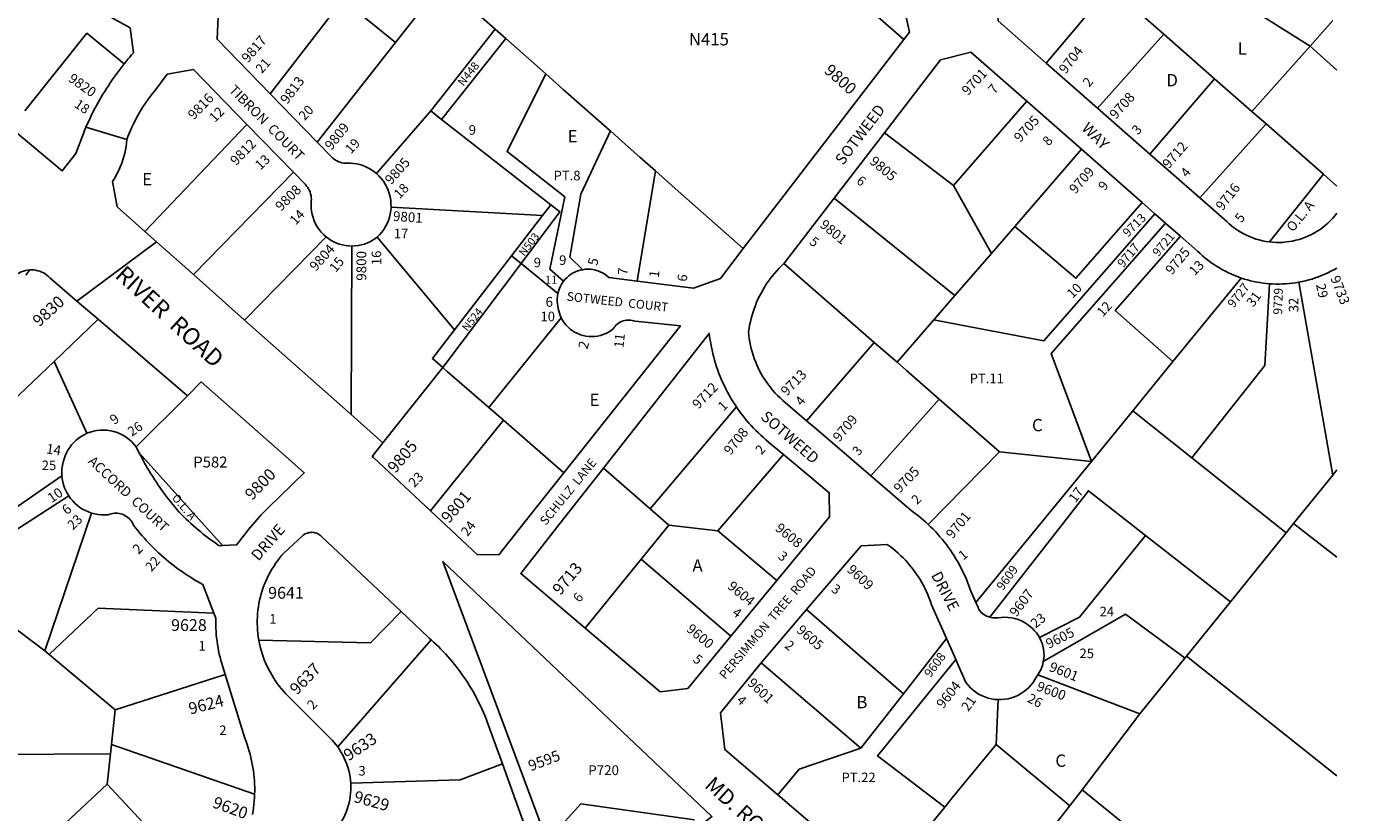
# Model space of a CAD drawing. Units: inches. Extents: x 1249719 to 1255791, y 489432 to 493503.
# Drawn here: x 1253866 to 1255780, y 490592 to 491728 of the extents above; entities that cross this region are included whole.
import ezdxf
from ezdxf.enums import TextEntityAlignment as Align

# ---------------------------------------------------------------- set-up
doc = ezdxf.new("R2010")
doc.units = ezdxf.units.IN
doc.header["$MEASUREMENT"] = 0
for name, color, linetype in [('Addresses', 5, 'Continuous'), ('Lot-Block-Parcel Text', 6, 'Continuous'), ('Parcel Boundaries', 7, 'Continuous'), ('Street Names', 7, 'Continuous'), ('Street ROW', 5, 'Continuous')]:
    doc.layers.add(name, color=color, linetype=linetype)
doc.styles.add('Arial', font='txt')

msp = doc.modelspace()

# ---------------------------------------------------------------- linework, layer by layer
at = {"layer": 'Parcel Boundaries'}
for p, q in [((1254995.1, 491832.8), (1255135.7, 491709.5)), ((1254468.6, 491791.8), (1254400.3, 491705.2)), ((1254489.6, 491773.3), (1254544.7, 491724.6)), ((1255434.3, 491785.5), (1255341.8, 491675.4)), ((1254324.3, 491767.5), (1254219, 491631.1)), ((1254400.3, 491705.2), (1254324.3, 491767.5)), ((1255511.8, 491717.5), (1255463.3, 491760)), ((1255756.5, 491737.2), (1255723.3, 491699.9)), ((1254544.7, 491724.6), (1254451.2, 491606.5)), ((1254467, 491594.2), (1254559.7, 491711.3)), ((1254559.7, 491711.3), (1254544.7, 491724.6)), ((1254559.7, 491711.3), (1254617.7, 491660.1)), ((1255415.8, 491610.5), (1255511.8, 491717.5)), ((1255585.3, 491653), (1255511.8, 491717.5)), ((1254400.3, 491705.2), (1254286.9, 491561.3)), ((1255639.3, 491605.6), (1255723.3, 491699.9)), ((1255723.3, 491699.9), (1255762.1, 491665.2)), ((1255491.7, 491544), (1255585.3, 491653)), ((1255585.3, 491653), (1255639.3, 491605.6)), ((1255313.4, 491620.4), (1255207.7, 491498.4)), ((1254372.8, 491515.8), (1254451.2, 491606.5)), ((1254451.2, 491606.5), (1254467, 491594.2)), ((1255659.8, 491587.5), (1255639.3, 491605.6)), ((1254037.6, 491432.3), (1254185.3, 491586.9)), ((1254467, 491594.2), (1254624.8, 491470.7)), ((1255659.8, 491587.5), (1255563.7, 491480.9)), ((1255742.7, 491514.8), (1255659.8, 491587.5)), ((1255107.8, 491574.9), (1255207.7, 491498.4)), ((1255296.1, 491439.4), (1255392.7, 491550.9)), ((1254252.7, 491517.7), (1254108.1, 491369.7)), ((1254749.7, 491360.5), (1254776.6, 491519.6)), ((1255742.7, 491514.8), (1255664.5, 491417)), ((1255762.1, 491497.7), (1255742.7, 491514.8)), ((1255207.7, 491498.4), (1255262.3, 491400.4)), ((1254613, 491455.4), (1254393.9, 491467.3)), ((1254624.8, 491470.7), (1254613, 491455.4)), ((1255209.7, 491339.6), (1255035.1, 491480.5)), ((1254613, 491455.4), (1254568.1, 491397.1)), ((1254182, 491304.1), (1254299.8, 491424.5)), ((1255262.3, 491400.4), (1255296.1, 491439.4)), ((1254337, 491411.1), (1254336.1, 491167.3)), ((1254373.7, 491424), (1254485.6, 491290)), ((1254568.1, 491397.1), (1254485.6, 491290)), ((1254568.1, 491397.1), (1254582, 491385.9)), ((1255262.3, 491400.4), (1255209.7, 491339.6)), ((1254468.7, 491235.5), (1254582, 491385.9)), ((1254582, 491385.9), (1254635.3, 491342.6)), ((1254962.1, 491385.8), (1255093, 491271.7)), ((1255524.9, 491243.9), (1255623.9, 491364.8)), ((1255756.3, 491080), (1255707.2, 491358.8)), ((1255179, 491304.3), (1255209.7, 491339.6)), ((1253970.3, 491305.2), (1253906.3, 491244.1)), ((1254640, 491307.4), (1254535.2, 491177.7)), ((1255125.9, 491243), (1255179, 491304.3)), ((1255201.4, 491300), (1255179, 491304.3)), ((1254995.1, 491158.3), (1255093, 491271.7)), ((1255093, 491271.7), (1255125.9, 491243)), ((1253835.5, 491176.5), (1253906.3, 491244.1)), ((1253906.3, 491244.1), (1253954, 491140.3)), ((1254468.7, 491235.5), (1254382.1, 491126.4)), ((1255125.9, 491243), (1255139.7, 491231)), ((1255466.8, 491172.8), (1255524.9, 491243.9)), ((1255139.7, 491231), (1255187, 491189.7)), ((1254025, 491120.8), (1254099.3, 491194.7)), ((1254535.2, 491177.7), (1254556.4, 491159.3)), ((1254768.5, 491031.1), (1254893.4, 491178.7)), ((1255187, 491189.7), (1255088, 491078.7)), ((1255274.3, 491113.7), (1255187, 491189.7)), ((1254556.4, 491159.3), (1254450.9, 491028.1)), ((1254556.4, 491159.3), (1254644, 491083.3)), ((1255407, 491099.7), (1255466.8, 491172.8)), ((1255552.2, 491105), (1255466.8, 491172.8)), ((1254150.1, 490977.9), (1254029.5, 491111.9)), ((1254961.7, 491109.7), (1254866.5, 490999.2)), ((1255170.9, 491008.7), (1255274.3, 491113.7)), ((1255407, 491099.7), (1255240.1, 490895.7)), ((1255407, 491099.7), (1255274.3, 491113.7)), ((1255552.2, 491105), (1255688.9, 490996.6)), ((1254768.5, 491031.1), (1254701, 491089.9)), ((1255699.6, 491009.9), (1255756.3, 491080)), ((1255762.1, 491087.3), (1255756.3, 491080)), ((1253893, 490825.9), (1253960.5, 491025.1)), ((1254795.8, 491007.4), (1254768.5, 491031.1)), ((1254755.7, 490958.3), (1254795.8, 491007.4)), ((1254795.8, 491007.4), (1254866.5, 490999.2)), ((1255688.9, 490996.6), (1255699.6, 491009.9)), ((1255699.6, 491009.9), (1255762.1, 490961.5)), ((1254866.5, 490999.2), (1254952.1, 490927.5)), ((1255485.4, 490992.6), (1255608.2, 490896.7)), ((1255608.2, 490896.7), (1255688.9, 490996.6)), ((1254755.7, 490958.3), (1254674.7, 490858.7)), ((1254885.6, 490847), (1254755.7, 490958.3)), ((1255544.8, 490818.2), (1255608.2, 490896.7)), ((1254995.1, 490885.5), (1255135.2, 490763.9)), ((1253893, 490825.9), (1253853.6, 490855.5)), ((1254316.8, 490686.9), (1254451.9, 490841.8)), ((1255135.2, 490763.9), (1255197.5, 490843.6)), ((1253899.4, 490820.5), (1253893, 490825.9)), ((1253899.4, 490820.5), (1253994.8, 490740.8)), ((1255542.4, 490815.2), (1255477.3, 490734.6)), ((1255544.8, 490818.2), (1255542.4, 490815.2)), ((1255762.1, 490645.3), (1255544.8, 490818.2)), ((1254929.4, 490808.7), (1255073.7, 490685.2)), ((1253994.8, 490740.8), (1254153.9, 490791.7)), ((1255329.5, 490791), (1255477.3, 490734.6)), ((1255135.2, 490763.9), (1255073.7, 490685.2)), ((1255269.1, 490690.6), (1255272.1, 490755.3)), ((1253989.4, 490690.5), (1253994.8, 490740.8)), ((1255477.3, 490734.6), (1255393.9, 490624.7)), ((1253989.4, 490690.5), (1253987.9, 490676.9)), ((1254196.5, 490618.6), (1253989.4, 490690.5)), ((1255375.9, 490601.9), (1255269.1, 490690.6)), ((1253729, 490675.7), (1253987.9, 490676.9)), ((1253987.9, 490676.9), (1253983.2, 490633)), ((1253983.2, 490633), (1253908.6, 490563.3)), ((1253983.2, 490633), (1254130.5, 490475.5)), ((1255213.3, 490395.8), (1255393.9, 490624.7)), ((1255103.7, 490489.2), (1255194.8, 490600))]:
    msp.add_line(p, q, dxfattribs=at)
for points in [[(1255723.3, 491699.9), (1255610.5, 491771.4), (1255607.5, 491921.3)], [(1253864.1, 491606.5), (1253954, 491718.6), (1254007.9, 491674.6)], [(1254617.7, 491660.1), (1254561.8, 491547.5), (1254645.1, 491482), (1254623.5, 491377.7), (1254643.5, 491360.3)], [(1254711.2, 491577.4), (1254709.8, 491578.7), (1254643.1, 491637.6), (1254617.7, 491660.1)], [(1254711.2, 491577.4), (1254668.4, 491486), (1254652.5, 491395.1), (1254671.2, 491376.9)], [(1254776.6, 491519.6), (1254753.8, 491539.7), (1254737, 491554.6), (1254728.4, 491562.2), (1254711.2, 491577.4)], [(1254776.6, 491519.6), (1254805.1, 491494.4), (1254903.3, 491407.6)], [(1254582, 491385.9), (1254638.1, 491460.3), (1254624.8, 491470.7)], [(1255480.4, 491474), (1255384.6, 491364.6), (1255296.1, 491439.4)], [(1255201.4, 491300), (1255338.3, 491274), (1255498.8, 491457.8)], [(1255514.2, 491444.3), (1255349, 491255.8), (1255407, 491099.7)], [(1255524.9, 491243.9), (1255441.6, 491317.9), (1255535.8, 491425.4)], [(1253865.4, 491368.8), (1253868.3, 491372.7), (1253871.2, 491376.6)], [(1255664.5, 491356.5), (1255657.9, 491238.4), (1255552.2, 491105)], [(1254485.6, 491290), (1254453.7, 491248.5), (1254468.7, 491235.5)], [(1254535.2, 491177.7), (1254475.3, 491229.7), (1254468.7, 491235.5)], [(1253917.7, 491078.9), (1253848.6, 491031.1), (1253761.4, 491105.9)], [(1253770.6, 490926.4), (1253771.7, 490927.3), (1253848.5, 490999.1), (1253927.7, 491049.9)], [(1255259.9, 490874.5), (1255402.8, 491057.2), (1255485.4, 490992.6)], [(1255332.1, 490844.9), (1255390, 490874.5), (1255485.4, 490992.6)], [(1254137.5, 490880.3), (1253970, 490887.4), (1253899.4, 490820.5)], [(1254408.5, 490882.5), (1254364.2, 490837.6), (1254202.6, 490841.2)], [(1255337.5, 490810.3), (1255456.5, 490878.7), (1255539.2, 490817.6), (1255542.4, 490815.2)], [(1255194.8, 490600), (1255097.6, 490674.1), (1255106.7, 490685.3), (1255210.8, 490813.4)], [(1255073.7, 490685.2), (1254984.4, 490655), (1254953.6, 490617.6)], [(1255194.8, 490600), (1255205.7, 490613.4), (1255269.1, 490690.6)], [(1254554.9, 490662.4), (1254494.1, 490639.2), (1254335.5, 490634.4)], [(1255393.9, 490624.7), (1255553.2, 490495.3), (1255639.3, 490425.4)], [(1254833.1, 490581.5), (1254668.2, 490604.7), (1254632.4, 490564.8), (1254635.2, 490556.3)]]:
    msp.add_lwpolyline(points, dxfattribs=at)
at = {"layer": 'Street ROW'}
for p, q in [((1255135.7, 491709.5), (1254903.3, 491407.6)), ((1255415.8, 491610.5), (1255341.8, 491675.4)), ((1254286.9, 491561.3), (1254219, 491631.1)), ((1255313.4, 491620.4), (1255392.7, 491550.9)), ((1255491.7, 491544), (1255415.8, 491610.5)), ((1254011.6, 491564.9), (1253952.5, 491582.7)), ((1254185.3, 491586.9), (1254252.7, 491517.7)), ((1255035.1, 491480.5), (1255107.8, 491574.9)), ((1255392.7, 491550.9), (1255480.4, 491474)), ((1255563.7, 491480.9), (1255491.7, 491544)), ((1255480.4, 491474), (1255498.8, 491457.8)), ((1255498.8, 491457.8), (1255514.2, 491444.3)), ((1253939.5, 491331.6), (1254054.6, 491417.2)), ((1254182, 491304.1), (1254108.1, 491369.7)), ((1253970.3, 491305.2), (1254099.3, 491194.7)), ((1254336.1, 491167.3), (1254182, 491304.1)), ((1254382.1, 491126.4), (1254336.1, 491167.3)), ((1254961.7, 491109.7), (1255002.6, 491075.5)), ((1254952.1, 490927.5), (1254885.6, 490847)), ((1254929.4, 490808.7), (1254995.1, 490885.5)), ((1255103.7, 490489.2), (1254953.6, 490617.6))]:
    msp.add_line(p, q, dxfattribs=at)
for points in [[(1255341.8, 491675.4), (1255272.2, 491736.5), (1255269.3, 491772), (1255341.5, 491866.9)], [(1254219, 491631.1), (1254142.2, 491710), (1254143.6, 491742.8), (1254224.4, 491849.4)], [(1253875.9, 491804.6), (1254016.6, 491726.4), (1254021.4, 491690.5), (1254018.6, 491687.4), (1254015.9, 491684.2), (1254013.2, 491681), (1254010.5, 491677.8), (1254007.9, 491674.6)], [(1255134.4, 491764.2), (1255144, 491720.3), (1255135.7, 491709.5)], [(1254007.9, 491674.6), (1254004.8, 491670.7), (1254001.9, 491666.9), (1253998.9, 491663), (1253996, 491659), (1253993.2, 491655.1), (1253990.4, 491651.1), (1253987.6, 491647), (1253984.9, 491642.9), (1253982.3, 491638.8), (1253979.7, 491634.7), (1253977.1, 491630.5), (1253974.6, 491626.3), (1253972.2, 491622.1), (1253969.8, 491617.8), (1253967.4, 491613.5), (1253965.1, 491609.2), (1253962.9, 491604.9), (1253960.7, 491600.5), (1253958.6, 491596.1), (1253956.5, 491591.7), (1253954.5, 491587.2), (1253952.5, 491582.7), (1253950.6, 491578.2), (1253948.8, 491573.7), (1253937.7, 491544.6), (1253918.3, 491519.7), (1253844.2, 491581.6)], [(1255107.8, 491574.9), (1255188.9, 491680.3), (1255232.5, 491691.3), (1255313.4, 491620.4)], [(1254037.6, 491432.3), (1253997.7, 491467.8), (1253991, 491504.5), (1253993.7, 491508.7), (1253996.1, 491513), (1253998.4, 491517.4), (1254000.6, 491521.9), (1254002.5, 491526.4), (1254004.3, 491531.1), (1254005.9, 491535.8), (1254007.3, 491540.5), (1254008.6, 491545.3), (1254009.6, 491550.2), (1254010.5, 491555), (1254011.1, 491560), (1254011.6, 491564.9), (1254013.3, 491569.4), (1254015, 491573.8), (1254016.9, 491578.3), (1254018.9, 491582.7), (1254020.9, 491587), (1254023, 491591.3), (1254025.2, 491595.6), (1254027.6, 491599.8), (1254029.9, 491603.9), (1254032.4, 491608), (1254035, 491612.1), (1254037.6, 491616.1), (1254040.3, 491620), (1254043.1, 491623.9), (1254046, 491627.8), (1254049, 491631.6), (1254052, 491635.3), (1254070.2, 491659.5), (1254108, 491666.3), (1254185.3, 491586.9)], [(1254372.8, 491515.8), (1254369.2, 491518.7), (1254365.4, 491521.3), (1254361.4, 491523.6), (1254357.3, 491525.6), (1254353, 491527.3), (1254348.6, 491528.7), (1254344.1, 491529.7), (1254339.6, 491530.4), (1254335, 491530.8), (1254330.4, 491530.8), (1254327.9, 491530.8), (1254325.4, 491531.1), (1254322.9, 491531.5), (1254320.5, 491532.1), (1254318.1, 491533), (1254315.8, 491534), (1254313.7, 491535.2), (1254311.6, 491536.6), (1254309.6, 491538.1), (1254307.8, 491539.9), (1254286.9, 491561.3)], [(1254252.7, 491517.7), (1254270.1, 491499.8), (1254271.8, 491497.8), (1254273.4, 491495.7), (1254274.7, 491493.5), (1254275.9, 491491.2), (1254276.9, 491488.8), (1254277.6, 491486.3), (1254278.2, 491483.7), (1254278.5, 491481.1), (1254278.6, 491478.5), (1254278.4, 491475.9), (1254278.2, 491471.1), (1254278.3, 491466.3), (1254278.8, 491461.5), (1254279.7, 491456.7), (1254281, 491452.1), (1254282.7, 491447.5), (1254284.7, 491443.1), (1254287.1, 491438.9), (1254289.8, 491434.9), (1254292.8, 491431.2), (1254296.2, 491427.7), (1254299.8, 491424.5)], [(1254393.9, 491467.3), (1254393.8, 491472.3), (1254393.4, 491477.2), (1254392.6, 491482.1), (1254391.4, 491486.9), (1254389.8, 491491.6), (1254387.8, 491496.2), (1254385.5, 491500.6), (1254382.8, 491504.7), (1254379.7, 491508.7), (1254376.4, 491512.4), (1254372.8, 491515.8)], [(1254373.7, 491424), (1254377.2, 491427.4), (1254380.4, 491431.1), (1254383.3, 491435.1), (1254385.9, 491439.2), (1254388.2, 491443.6), (1254390.1, 491448.1), (1254391.6, 491452.8), (1254392.7, 491457.6), (1254393.5, 491462.4), (1254393.9, 491467.3)], [(1254962.1, 491385.8), (1254963.1, 491387), (1255035.1, 491480.5)], [(1255664.5, 491417), (1255659.6, 491417.7), (1255654.7, 491418.6), (1255649.9, 491419.8), (1255645.1, 491421.2), (1255640.4, 491422.8), (1255635.7, 491424.7), (1255631.2, 491426.7), (1255626.8, 491429), (1255622.4, 491431.4), (1255618.2, 491434.1), (1255614.2, 491436.9), (1255610.2, 491440), (1255606.4, 491443.2), (1255602.8, 491446.6), (1255563.7, 491480.9)], [(1255514.2, 491444.3), (1255515.4, 491443.3), (1255535.8, 491425.4)], [(1255762.1, 491458.6), (1255759.1, 491454.8), (1255756, 491451.1), (1255752.6, 491447.6), (1255749.2, 491444.3), (1255745.5, 491441.1), (1255741.8, 491438.1), (1255737.9, 491435.2), (1255733.8, 491432.6), (1255729.7, 491430.1), (1255725.4, 491427.8), (1255721.1, 491425.7), (1255716.6, 491423.8), (1255712.1, 491422.1), (1255707.5, 491420.7), (1255702.9, 491419.4), (1255698.2, 491418.3), (1255693.4, 491417.5), (1255688.6, 491416.9), (1255683.8, 491416.4), (1255679, 491416.3), (1255674.1, 491416.3), (1255669.3, 491416.5), (1255664.5, 491417)], [(1254108.1, 491369.7), (1254054.6, 491417.2), (1254037.6, 491432.3)], [(1254299.8, 491424.5), (1254303.3, 491421.8), (1254307.1, 491419.3), (1254311.1, 491417.2), (1254315.2, 491415.4), (1254319.4, 491413.9), (1254323.7, 491412.7), (1254328.1, 491411.8), (1254332.6, 491411.3), (1254337, 491411.1)], [(1255535.8, 491425.4), (1255560.7, 491403.6), (1255564.3, 491400.1), (1255568, 491396.8), (1255571.8, 491393.6), (1255575.7, 491390.5), (1255579.7, 491387.5), (1255583.8, 491384.7), (1255588, 491382), (1255592.2, 491379.4), (1255596.6, 491376.9), (1255600.9, 491374.5), (1255605.4, 491372.3), (1255609.9, 491370.2), (1255614.5, 491368.3), (1255619.2, 491366.5), (1255623.9, 491364.8)], [(1254337, 491411.1), (1254341.7, 491411.3), (1254346.3, 491411.8), (1254350.9, 491412.7), (1254355.4, 491414), (1254359.7, 491415.6), (1254364, 491417.5), (1254368, 491419.8), (1254371.9, 491422.4), (1254373.7, 491424)], [(1254903.3, 491407.6), (1254870.6, 491364.3), (1254831.3, 491350.2), (1254749.7, 491360.5)], [(1253718.2, 491280.3), (1253800.8, 491335.3), (1253814.5, 491344.4), (1253848.5, 491367), (1253850.9, 491369), (1253853.5, 491370.8), (1253856.2, 491372.4), (1253859, 491373.7), (1253862, 491374.8), (1253865, 491375.7), (1253868.1, 491376.3), (1253871.2, 491376.6)], [(1253871.2, 491376.6), (1253874.1, 491376.6), (1253877.1, 491376.5), (1253880, 491376.1), (1253882.9, 491375.4), (1253885.7, 491374.6), (1253888.5, 491373.5), (1253891.1, 491372.2), (1253893.7, 491370.7), (1253896.1, 491369), (1253898.4, 491367.1), (1253900.5, 491365), (1253939.5, 491331.6), (1253970.3, 491305.2)], [(1254671.2, 491376.9), (1254667.6, 491376.2), (1254664.1, 491375.1), (1254660.7, 491373.7), (1254657.4, 491372.1), (1254654.2, 491370.2), (1254651.2, 491368.1), (1254648.5, 491365.7), (1254645.9, 491363.1), (1254643.5, 491360.3)], [(1254749.7, 491360.5), (1254708.9, 491365.7), (1254706.1, 491368.1), (1254703.1, 491370.3), (1254699.9, 491372.2), (1254696.6, 491373.8), (1254693.1, 491375.2), (1254689.6, 491376.2), (1254685.9, 491377), (1254682.3, 491377.4), (1254678.6, 491377.6), (1254674.9, 491377.4), (1254671.2, 491376.9)], [(1254995.1, 491158.3), (1254964, 491185), (1254960.2, 491188.2), (1254956.6, 491191.5), (1254953.1, 491195), (1254949.7, 491198.5), (1254946.4, 491202.2), (1254943.2, 491206), (1254940.2, 491209.8), (1254937.3, 491213.8), (1254934.6, 491217.9), (1254931.9, 491222.1), (1254929.5, 491226.3), (1254927.1, 491230.6), (1254924.9, 491235), (1254922.9, 491239.5), (1254921, 491244), (1254919.3, 491248.6), (1254917.7, 491253.3), (1254916.2, 491258), (1254915, 491262.8), (1254913.9, 491267.5), (1254912.9, 491272.4), (1254912.1, 491277.2), (1254911.5, 491282.1), (1254911, 491287), (1254911.8, 491291.9), (1254912.6, 491296.7), (1254913.7, 491301.6), (1254914.8, 491306.4), (1254916.1, 491311.1), (1254917.6, 491315.8), (1254919.2, 491320.5), (1254920.9, 491325.1), (1254922.7, 491329.7), (1254924.7, 491334.2), (1254926.9, 491338.6), (1254929.1, 491343), (1254931.5, 491347.3), (1254934.1, 491351.6), (1254936.7, 491355.7), (1254939.5, 491359.8), (1254942.4, 491363.8), (1254945.4, 491367.7), (1254948.5, 491371.5), (1254951.8, 491375.2), (1254955.1, 491378.8), (1254958.6, 491382.3), (1254962.1, 491385.8)], [(1255707.2, 491358.8), (1255712, 491359.7), (1255716.8, 491360.8), (1255721.5, 491362.1), (1255726.3, 491363.4), (1255730.9, 491365), (1255735.6, 491366.6), (1255740.1, 491368.4), (1255744.7, 491370.3), (1255749.1, 491372.4), (1255753.5, 491374.6), (1255757.9, 491376.9), (1255762.1, 491379.3)], [(1254643.5, 491360.3), (1254641.6, 491357.6), (1254639.9, 491354.8), (1254638.4, 491351.9), (1254637.1, 491348.9), (1254636.1, 491345.8), (1254635.3, 491342.6)], [(1255623.9, 491364.8), (1255628.3, 491363.4), (1255632.7, 491362.1), (1255637.2, 491360.9), (1255641.7, 491359.9), (1255646.2, 491359), (1255650.7, 491358.2), (1255655.3, 491357.5), (1255659.9, 491357), (1255664.5, 491356.5)], [(1255664.5, 491356.5), (1255669.2, 491356.2), (1255674, 491356.1), (1255678.7, 491356.1), (1255683.5, 491356.2), (1255688.3, 491356.4), (1255693, 491356.8), (1255697.7, 491357.3), (1255702.5, 491358), (1255707.2, 491358.8)], [(1254635.3, 491342.6), (1254634.6, 491338.9), (1254634.3, 491335.2), (1254634.3, 491331.5), (1254634.6, 491327.8), (1254635.2, 491324.1), (1254635.7, 491320.6), (1254636.4, 491317.2), (1254637.4, 491313.8), (1254638.6, 491310.6), (1254640, 491307.4)], [(1254640, 491307.4), (1254642.1, 491303.7), (1254644.4, 491300.2), (1254647.1, 491296.9), (1254650, 491293.8), (1254653.1, 491291.1), (1254656.5, 491288.5), (1254660.1, 491286.3), (1254663.9, 491284.4), (1254667.8, 491282.9), (1254671.8, 491281.7), (1254675.9, 491280.8), (1254680.1, 491280.3), (1254684.3, 491280.1), (1254688.5, 491280.3), (1254692.7, 491280.9), (1254696.8, 491281.8), (1254700.9, 491283), (1254704.8, 491284.7), (1254708.5, 491286.6), (1254712.1, 491288.8), (1254715.4, 491291.4), (1254716.6, 491293.2), (1254717.9, 491294.9), (1254719.3, 491296.5), (1254720.9, 491297.9), (1254722.5, 491299.2), (1254724.3, 491300.4), (1254726.2, 491301.4), (1254728.1, 491302.3), (1254730.1, 491303), (1254732.2, 491303.5), (1254734.3, 491303.9), (1254736.4, 491304.1), (1254738.5, 491304), (1254740.7, 491303.9), (1254742.8, 491303.5), (1254744.8, 491303), (1254746.8, 491302.3), (1254812.6, 491295.7), (1254644, 491083.3)], [(1254701, 491089.9), (1254854.2, 491284.7), (1254854.8, 491279.8), (1254855.5, 491274.9), (1254856.3, 491270), (1254857.3, 491265.1), (1254858.3, 491260.3), (1254859.4, 491255.5), (1254860.6, 491250.6), (1254861.9, 491245.9), (1254863.4, 491241.1), (1254864.9, 491236.4), (1254866.5, 491231.7), (1254868.2, 491227), (1254870.1, 491222.4), (1254872, 491217.8), (1254874, 491213.3), (1254876.1, 491208.8), (1254878.3, 491204.4), (1254880.6, 491200), (1254883, 491195.6), (1254885.4, 491191.3), (1254888, 491187.1), (1254890.7, 491182.9), (1254893.4, 491178.7)], [(1254099.3, 491194.7), (1254119.2, 491214.6), (1254249.9, 491099.4)], [(1254893.4, 491178.7), (1254896.2, 491174.6), (1254899.1, 491170.6), (1254902.1, 491166.7), (1254905.2, 491162.8), (1254908.3, 491159), (1254911.6, 491155.2), (1254914.9, 491151.5), (1254918.3, 491147.9), (1254921.7, 491144.3), (1254925.3, 491140.9), (1254928.9, 491137.5), (1254932.6, 491134.1), (1254936.3, 491130.9), (1254940.1, 491127.7), (1254961.7, 491109.7)], [(1255088, 491078.7), (1255042.5, 491117.7), (1255005.8, 491149.2), (1254995.1, 491158.3)], [(1253954, 491140.3), (1253949.8, 491138.3), (1253945.8, 491135.9), (1253941.9, 491133.3), (1253938.3, 491130.4), (1253935, 491127.2), (1253931.8, 491123.7), (1253929, 491120), (1253926.5, 491116.1), (1253924.2, 491112.1), (1253922.4, 491107.8), (1253920.8, 491103.4), (1253919.4, 491098.6), (1253918.4, 491093.8), (1253917.7, 491088.8), (1253917.5, 491083.9), (1253917.7, 491078.9)], [(1254025, 491120.8), (1254021.9, 491124.7), (1254018.5, 491128.3), (1254014.8, 491131.6), (1254010.8, 491134.6), (1254006.6, 491137.2), (1254002.2, 491139.5), (1253997.6, 491141.4), (1253992.9, 491142.9), (1253988.1, 491144), (1253983.2, 491144.7), (1253978.2, 491145), (1253973.2, 491144.9), (1253968.3, 491144.3), (1253963.4, 491143.4), (1253958.7, 491142), (1253954, 491140.3)], [(1254029.5, 491111.9), (1254027.2, 491116.4), (1254025, 491120.8)], [(1254450.9, 491028.1), (1254368.7, 491105.2), (1254366.8, 491107), (1254382.1, 491126.4)], [(1254150.1, 490977.9), (1254145.1, 490977.7), (1254141.2, 490980.4), (1254137.3, 490983.2), (1254133.5, 490986), (1254129.7, 490988.8), (1254126, 490991.7), (1254122.3, 490994.7), (1254118.6, 490997.7), (1254115, 491000.7), (1254111.4, 491003.7), (1254107.8, 491006.9), (1254104.3, 491010), (1254100.8, 491013.2), (1254097.3, 491016.4), (1254093.9, 491019.7), (1254090.6, 491023), (1254087.2, 491026.4), (1254084, 491030.1), (1254080.9, 491033.9), (1254077.7, 491037.7), (1254074.7, 491041.6), (1254071.6, 491045.5), (1254068.7, 491049.4), (1254065.7, 491053.4), (1254062.8, 491057.3), (1254060, 491061.4), (1254057.2, 491065.4), (1254054.4, 491069.5), (1254051.7, 491073.6), (1254049.1, 491077.8), (1254046.4, 491081.9), (1254043.9, 491086.1), (1254041.3, 491090.4), (1254038.9, 491094.6), (1254036.4, 491098.9), (1254034.1, 491103.2), (1254031.7, 491107.6), (1254029.5, 491111.9)], [(1254249.9, 491099.4), (1254268.3, 491083.2), (1254215.9, 491032.6), (1254212.6, 491029.2), (1254209.4, 491025.8), (1254206.2, 491022.4), (1254203, 491018.9), (1254199.9, 491015.4), (1254196.8, 491011.9), (1254193.7, 491008.3), (1254190.7, 491004.8), (1254187.7, 491001.2), (1254184.7, 490997.5), (1254181.8, 490993.8), (1254178.9, 490990.1), (1254176, 490986.4), (1254173.2, 490982.6), (1254170.4, 490978.9), (1254150.1, 490977.9)], [(1254644, 491083.3), (1254604.4, 491033.5), (1254549.7, 490964.6), (1254518.3, 490964.9), (1254450.9, 491028.1)], [(1254674.7, 490858.7), (1254581.6, 490937.9), (1254636.7, 491008), (1254701, 491089.9)], [(1253917.7, 491078.9), (1253918.2, 491074.5), (1253919, 491070.1), (1253920.2, 491065.9), (1253921.6, 491061.7), (1253923.3, 491057.6), (1253925.4, 491053.7), (1253927.7, 491049.9)], [(1255002.6, 491075.5), (1255027.9, 491054.4), (1255028.3, 491019.6), (1254952.1, 490927.5)], [(1255170.9, 491008.7), (1255167.5, 491011.7), (1255164.2, 491014.7), (1255160.7, 491017.6), (1255157.3, 491020.5), (1255153.7, 491023.3), (1255150.1, 491026), (1255146.5, 491028.6), (1255098, 491070.2), (1255088, 491078.7)], [(1253927.7, 491049.9), (1253930.4, 491046.1), (1253933.4, 491042.5), (1253936.6, 491039.2), (1253940.1, 491036.1), (1253943.8, 491033.3), (1253947.7, 491030.8), (1253951.8, 491028.6), (1253956.1, 491026.7), (1253960.5, 491025.1)], [(1253960.5, 491025.1), (1253965.2, 491023.8), (1253970, 491022.9), (1253974.9, 491022.4), (1253979.8, 491022.3), (1253984.7, 491022.6), (1253986.9, 491023.4), (1253989.1, 491024), (1253991.4, 491024.5), (1253993.7, 491024.7), (1253996, 491024.8), (1253998.3, 491024.7), (1254000.6, 491024.4), (1254002.9, 491023.8), (1254005.1, 491023.2), (1254007.2, 491022.3), (1254009.3, 491021.2), (1254011.2, 491020), (1254013.1, 491018.6), (1254014.8, 491017.1), (1254016.4, 491015.4), (1254017.9, 491013.6), (1254019.2, 491011.7), (1254020.4, 491009.7), (1254021.3, 491007.6), (1254024.3, 491003.7), (1254027.4, 490999.9), (1254030.5, 490996.1), (1254033.7, 490992.3), (1254037, 490988.6), (1254040.3, 490985), (1254043.7, 490981.4), (1254047.1, 490977.9), (1254050.6, 490974.4), (1254054.1, 490971), (1254057.7, 490967.6), (1254061.3, 490964.3), (1254065, 490961), (1254068.7, 490957.8), (1254072.5, 490954.7), (1254076.3, 490951.6), (1254080.2, 490948.6), (1254084.2, 490945.6), (1254088.1, 490942.7), (1254092.2, 490939.9), (1254096.2, 490937.1), (1254100.3, 490934.4), (1254104.5, 490931.8), (1254108.7, 490929.2), (1254112.9, 490926.7), (1254117.2, 490924.3), (1254121.5, 490921.9), (1254137.5, 490880.3)], [(1255240.1, 490895.7), (1255231.8, 490914.3), (1255230.2, 490919), (1255228.4, 490923.6), (1255226.6, 490928.2), (1255224.7, 490932.7), (1255222.6, 490937.2), (1255220.5, 490941.6), (1255218.3, 490946), (1255216, 490950.4), (1255213.6, 490954.7), (1255211.1, 490959), (1255208.5, 490963.2), (1255205.8, 490967.3), (1255203, 490971.4), (1255200.2, 490975.4), (1255197.2, 490979.4), (1255194.2, 490983.3), (1255191.1, 490987.1), (1255187.9, 490990.9), (1255184.7, 490994.6), (1255181.3, 490998.2), (1255177.9, 491001.8), (1255174.4, 491005.3), (1255170.9, 491008.7)], [(1254202.6, 490841.2), (1254201.8, 490846), (1254201.2, 490850.8), (1254200.8, 490855.6), (1254200.5, 490860.5), (1254200.3, 490865.3), (1254200.3, 490870.2), (1254200.5, 490875), (1254200.9, 490879.8), (1254201.3, 490884.7), (1254202, 490889.5), (1254202.8, 490894.2), (1254203.8, 490899), (1254204.9, 490903.7), (1254206.1, 490908.4), (1254207.5, 490913), (1254209.1, 490917.6), (1254210.8, 490922.1), (1254212.7, 490926.6), (1254214.7, 490931), (1254216.8, 490935.4), (1254219.1, 490939.6), (1254221.5, 490943.8), (1254224.1, 490948), (1254226.8, 490952), (1254229.6, 490955.9), (1254232.6, 490959.8), (1254235.6, 490963.5), (1254238.8, 490967.2), (1254265.7, 490991.9), (1254266.9, 490993), (1254268.3, 490994), (1254269.7, 490994.8), (1254271.2, 490995.5), (1254272.8, 490996.1), (1254274.4, 490996.6), (1254276, 490996.9), (1254277.7, 490997.1), (1254279.4, 490997.2), (1254281, 490997.1), (1254282.7, 490996.9), (1254284.3, 490996.5), (1254285.9, 490996.1), (1254287.4, 490995.4), (1254288.9, 490994.7), (1254290.4, 490993.8), (1254291.7, 490992.8), (1254293, 490991.7), (1254408.5, 490882.5)], [(1254995.1, 490885.5), (1255074, 490977.8), (1255111.8, 490979.7), (1255115.8, 490976.7), (1255119.7, 490973.7), (1255123.6, 490970.5), (1255127.4, 490967.2), (1255131, 490963.8), (1255134.6, 490960.3), (1255138, 490956.7), (1255141.4, 490953), (1255144.6, 490949.2), (1255147.8, 490945.3), (1255150.8, 490941.3), (1255153.7, 490937.2), (1255156.5, 490933.1), (1255159.1, 490928.9), (1255161.7, 490924.6), (1255164.1, 490920.2), (1255166.4, 490915.7), (1255168.5, 490911.2), (1255170.6, 490906.7), (1255172.4, 490902), (1255174.2, 490897.4), (1255175.8, 490892.6), (1255197.5, 490843.6)], [(1254635.2, 490556.3), (1254622.1, 490545.1), (1254619.9, 490550.9), (1254468.8, 490955.1), (1254858, 490586.3), (1254848.7, 490579.3)], [(1255259.9, 490874.5), (1255257.6, 490875.3), (1255255.4, 490876.2), (1255253.3, 490877.3), (1255251.3, 490878.6), (1255249.4, 490880), (1255247.6, 490881.5), (1255246, 490883.2), (1255244.8, 490885), (1255243.8, 490886.8), (1255243, 490888.7), (1255242.3, 490890.7), (1255240.1, 490895.7)], [(1254137.5, 490880.3), (1254140.4, 490872.9), (1254140.3, 490868.1), (1254140.3, 490863.4), (1254140.5, 490858.7), (1254140.7, 490853.9), (1254141.1, 490849.2), (1254141.5, 490844.5), (1254142.1, 490839.8), (1254142.8, 490835.1), (1254143.6, 490830.4), (1254144.4, 490825.8), (1254145.4, 490821.1), (1254146.5, 490816.5), (1254147.7, 490812), (1254149, 490807.4), (1254150.4, 490802.9), (1254153.9, 490791.7)], [(1254408.5, 490882.5), (1254447.6, 490845.6), (1254449.7, 490843.7), (1254451.9, 490841.8)], [(1255332.1, 490844.9), (1255330, 490848.4), (1255327.6, 490851.8), (1255324.9, 490854.9), (1255322.1, 490857.8), (1255318.3, 490861.1), (1255314.4, 490864.1), (1255310.1, 490866.8), (1255305.7, 490869.1), (1255301, 490871), (1255296.3, 490872.4), (1255291.4, 490873.5), (1255286.4, 490874.2), (1255281.4, 490874.4), (1255276.5, 490874.2), (1255271.5, 490873.5), (1255269.2, 490873.4), (1255266.8, 490873.4), (1255264.5, 490873.6), (1255262.1, 490874), (1255259.9, 490874.5)], [(1254885.6, 490847), (1254823.1, 490771.4), (1254783, 490766.5), (1254674.7, 490858.7)], [(1254316.8, 490686.9), (1254314.3, 490690.1), (1254311.7, 490693.3), (1254309, 490696.3), (1254306.2, 490699.2), (1254241.9, 490763.8), (1254238.5, 490767.4), (1254235.3, 490771.1), (1254232.2, 490774.9), (1254229.3, 490778.8), (1254226.4, 490782.8), (1254223.7, 490786.8), (1254221.2, 490791), (1254218.8, 490795.3), (1254216.5, 490799.6), (1254214.3, 490804), (1254212.3, 490808.5), (1254210.5, 490813), (1254208.8, 490817.6), (1254207.2, 490822.2), (1254205.8, 490826.9), (1254204.6, 490831.6), (1254203.5, 490836.4), (1254202.6, 490841.2)], [(1254451.9, 490841.8), (1254455.5, 490838.6), (1254459, 490835.2), (1254462.5, 490831.9), (1254465.9, 490828.5), (1254469.3, 490825), (1254472.6, 490821.5), (1254475.9, 490817.9), (1254479, 490814.2), (1254482.2, 490810.6), (1254485.3, 490806.8), (1254488.3, 490803.1), (1254491.2, 490799.2), (1254494.1, 490795.3), (1254496.9, 490791.4), (1254499.7, 490787.4), (1254502.4, 490783.4), (1254505, 490779.4), (1254507.6, 490775.3), (1254510.1, 490771.1), (1254512.5, 490767), (1254514.9, 490762.7), (1254517.2, 490758.5), (1254519.4, 490754.2), (1254521.6, 490749.9), (1254523.7, 490745.5), (1254525.7, 490741.1), (1254527.7, 490736.7), (1254529.5, 490732.2), (1254531.3, 490727.7), (1254533.1, 490723.2), (1254554.9, 490662.4)], [(1255197.5, 490843.6), (1255204.1, 490828.7), (1255210.8, 490813.4)], [(1255337.5, 490810.3), (1255338.2, 490814.7), (1255338.5, 490819.2), (1255338.3, 490823.7), (1255337.8, 490828.1), (1255336.9, 490832.5), (1255335.7, 490836.8), (1255334, 490840.9), (1255332.1, 490844.9)], [(1255210.8, 490813.4), (1255214.8, 490804.4), (1255225.6, 490779.9), (1255228.7, 490776), (1255232.1, 490772.4), (1255235.8, 490769.1), (1255239.7, 490766.1), (1255243.9, 490763.4), (1255248.2, 490761.1), (1255252.8, 490759.2), (1255257.5, 490757.6), (1255262.3, 490756.5), (1255267.1, 490755.7), (1255272.1, 490755.3)], [(1254953.6, 490617.6), (1254876.8, 490683.2), (1254870.3, 490736.1), (1254929.4, 490808.7)], [(1255329.5, 490791), (1255331.7, 490794.6), (1255333.7, 490798.3), (1255335.3, 490802.2), (1255336.6, 490806.2), (1255337.5, 490810.3)], [(1254153.9, 490791.7), (1254182.3, 490699.4), (1254184.1, 490694.9), (1254185.7, 490690.3), (1254187.2, 490685.7), (1254188.6, 490681), (1254189.9, 490676.3), (1254191.1, 490671.6), (1254192.2, 490666.9), (1254193.1, 490662.1), (1254194, 490657.3), (1254194.7, 490652.5), (1254195.3, 490647.7), (1254195.8, 490642.9), (1254196.2, 490638), (1254196.4, 490633.2), (1254196.6, 490628.3), (1254196.6, 490623.4), (1254196.5, 490618.6)], [(1255272.1, 490755.3), (1255276.9, 490755.4), (1255281.8, 490755.8), (1255286.6, 490756.6), (1255291.3, 490757.8), (1255296, 490759.4), (1255300.4, 490761.4), (1255304.7, 490763.7), (1255308.8, 490766.4), (1255312.7, 490769.4), (1255316.3, 490772.7), (1255319.6, 490776.3), (1255322.6, 490780.1), (1255325.3, 490784.2), (1255327.7, 490788.5), (1255329.5, 490791)], [(1254335.5, 490634.4), (1254335.2, 490639.1), (1254334.6, 490643.8), (1254333.7, 490648.4), (1254332.7, 490653), (1254331.4, 490657.5), (1254329.9, 490662), (1254328.2, 490666.4), (1254326.3, 490670.7), (1254324.2, 490674.9), (1254321.9, 490679), (1254319.4, 490683), (1254316.8, 490686.9)], [(1254554.9, 490662.4), (1254598.3, 490541.5), (1254588.4, 490532.3)], [(1254317.7, 490572), (1254320.3, 490575.9), (1254322.8, 490580), (1254325, 490584.1), (1254327, 490588.4), (1254328.9, 490592.7), (1254330.5, 490597.2), (1254331.9, 490601.7), (1254333.1, 490606.3), (1254334.1, 490610.9), (1254334.8, 490615.5), (1254335.3, 490620.2), (1254335.6, 490625), (1254335.7, 490629.7), (1254335.5, 490634.4)], [(1254196.5, 490618.6), (1254196.3, 490613.6), (1254195.9, 490608.7), (1254195.5, 490603.8), (1254194.9, 490598.9), (1254194.2, 490594), (1254193.4, 490589.1)]]:
    msp.add_lwpolyline(points, dxfattribs=at)

# ---------------------------------------------------------------- texts
at = {"layer": 'Addresses', "color": 18, "true_color": 0x000000, "style": 'Arial'}
for s, height, rotation, p in [('9817', 14.2, 49.2892, (1254186.9, 491675)), ('9704', 14.2, 52.6505, (1255370, 491658.9)), ('9800', 17.04, -41.8201, (1255019.2, 491663)), ('9820', 14.2, -35.2724, (1253925.8, 491650.3)), ('9813', 14.2, 53.1301, (1254243.7, 491615.1)), ('9701', 14.2, 47.4543, (1255228.4, 491627.9)), ('9816', 14.2, 45.8068, (1254108.6, 491592.8)), ('9708', 14.2, 48.2706, (1255442.3, 491593.3)), ('9705', 14.2, 47.2908, (1255303.8, 491560)), ('9809', 14.2, 51.3401, (1254307.6, 491548.6)), ('9812', 14.2, 45.8068, (1254169.8, 491526.6)), ('9712', 14.2, 48.9184, (1255519, 491521.9)), ('9805', 14.2, 48.5764, (1254394.1, 491498.9)), ('9805', 14.2, -40.0607, (1255085.1, 491531.5)), ('9709', 14.2, 48.6214, (1255384, 491485.5)), ('9716', 14.2, 51.911, (1255596.7, 491461.1)), ('9808', 14.2, 45.0002, (1254234.8, 491460.6)), ('9801', 14.2, -4.0143, (1254396.3, 491447.5)), ('9801', 14.2, -39.4726, (1255013, 491439.7)), ('9804', 14.2, 48.2264, (1254285.1, 491373.8)), ('9725', 14.2, 50.7927, (1255523.7, 491368.5)), ('9800', 14.2, 89.9864, (1254358.1, 491360.9)), ('5', 14.2, 77.1283, (1254692, 491381.7)), ('1', 14.2, 83.3847, (1254781.2, 491364.7)), ('9733', 14.2, -68.349, (1255752.4, 491364.8)), ('9727', 12.78, 51.7892, (1255612.7, 491320.8)), ('9729', 12.78, 88.4179, (1255682.9, 491311.7)), ('9830', 17.04, 42.4362, (1253884.9, 491293.4)), ('2', 14.2, 73.2462, (1254677.7, 491260.8)), ('9713', 14.2, 45.7439, (1254966.2, 491193.3)), ('9712', 14.2, 46.5074, (1254838.4, 491174.4)), ('9', 14.2, 36.1324, (1253993.5, 491152.1)), ('9709', 14.2, 50.0423, (1255042.3, 491126.9)), ('9708', 14.2, 51.3404, (1254884.9, 491107.9)), ('14', 14.2, -8.77, (1253894.2, 491111.4)), ('9805', 17.04, 50.0425, (1254400.2, 491081.6)), ('9800', 17.04, 45.8549, (1254192.8, 491042.5)), ('9705', 14.2, 45.7253, (1255129.6, 491053)), ('10', 14.2, 34.5853, (1253903, 491039.1)), ('9801', 17.04, 49.3987, (1254477.5, 491009.1)), ('6', 14.2, 38.6623, (1253924.8, 491021.7)), ('9701', 14.2, 50.3323, (1255206.1, 490986.7)), ('9608', 14.2, -39.2894, (1254948.5, 491001)), ('2', 14.2, 44.9293, (1254028.6, 490964.7)), ('9713', 17.04, 50.1943, (1254638.8, 490905.2)), ('9609', 14.2, -42.7688, (1255052.3, 490941.6)), ('9609', 12.78, 54.1475, (1255279.1, 490912.2)), ('9604', 14.2, -39.8056, (1254879.6, 490917.1)), ('9607', 14.2, 53.13, (1255298.6, 490873.9)), ('9600', 14.2, -39.4727, (1254820.1, 490855.2)), ('9605', 14.2, -41.0818, (1254979.4, 490854)), ('9608', 12.78, 53.3141, (1255174.2, 490786.4)), ('9637', 17.04, 45.8549, (1254257.7, 490761.2)), ('9601', 14.2, -43.3635, (1254908.4, 490777.8)), ('9604', 14.2, 51.7098, (1255192.6, 490741.3)), ('9600', 14.2, -20.6448, (1255326.6, 490769)), ('9624', 17.04, 14.5344, (1254103.5, 490733.6)), ('9633', 17.04, 33.8639, (1254332.4, 490665.9)), ('9595', 15.62, 20.5561, (1254595.9, 490651.6)), ('9629', 17.04, -15.4973, (1254338.8, 490607.6)), ('9620', 17.04, -20.225, (1254134.4, 490600))]:
    msp.add_text(s, height=height, rotation=rotation, dxfattribs=at).set_placement(p)
for s, height, rotation, p in [('9713', 12.78, 44.8738, (1255473.6, 491436.8)), ('9721', 12.78, 50.187, (1255516.2, 491409.6)), ('9717', 12.78, 50.076, (1255465.4, 491393.8)), ('9605', 14.2, 26.3529, (1255364.7, 490838.2)), ('9601', 14.2, -21.7082, (1255364.7, 490789.3))]:
    msp.add_text(s, height=height, rotation=rotation, dxfattribs=at).set_placement(p, align=Align.CENTER)
for s, height, p in [('9', 13.8, (1254637.1, 491383.8)), ('11', 11.83, (1254616.6, 491356.5)), ('6', 14.2, (1254617.4, 491323.3)), ('9641', 17.04, (1254216.1, 490901.2)), ('9628', 17.04, (1254075.7, 490854.6))]:
    msp.add_text(s, height=height, dxfattribs=at).set_placement(p)
at = {"layer": 'Lot-Block-Parcel Text', "color": 14, "true_color": 0xa80000, "style": 'Arial'}
for s, height, p in [('N415', 17.75, (1254824.8, 491701.1)), ('L', 17.8, (1255618.6, 491687.7)), ('D', 17.8, (1255515.5, 491641.9)), ('9', 13.8, (1254506.3, 491572)), ('E', 17.8, (1254649.3, 491560.8)), ('PT.8', 13.81, (1254629.1, 491506)), ('E', 17.8, (1254033.9, 491498.8)), ('17', 13.81, (1254397.9, 491422.3)), ('9', 13.8, (1254600.3, 491380.4)), ('10', 13.81, (1254610.1, 491302.4)), ('PT.11', 13.81, (1255231, 491212.8)), ('E', 17.8, (1254681.1, 491179.7)), ('C', 17.8, (1255321.1, 491143.3)), ('25', 13.81, (1253888.6, 491087.1)), ('P582', 15.78, (1254107.8, 491090.9)), ('A', 17.8, (1254829.9, 490940.3)), ('24', 13.81, (1255418.9, 490875.8)), ('1', 13.8, (1254217.7, 490865.1)), ('1', 13.8, (1254115.3, 490826.3)), ('25', 13.81, (1255389.9, 490815.3)), ('B', 17.8, (1255067, 490742.8)), ('2', 13.8, (1254145.4, 490704.1)), ('3', 13.8, (1254346.7, 490645.6)), ('P720', 14.2, (1254679.1, 490646.2)), ('C', 17.8, (1255354.9, 490658.2)), ('PT.22', 13.81, (1255045.6, 490636))]:
    msp.add_text(s, height=height, dxfattribs=at).set_placement(p)
for s, height, rotation, p in [('21', 13.81, 48.7161, (1254206.9, 491659.5)), ('N448', 11.83, 51.3209, (1254498.4, 491641.2)), ('2', 13.8, 51.3832, (1255404, 491639.9)), ('7', 13.8, 48.9815, (1255266.8, 491629.8)), ('18', 13.81, -34.0052, (1253934.5, 491612.9)), ('12', 13.81, 45.3937, (1254139.1, 491589.1)), ('20', 13.81, 47.4073, (1254268.9, 491591.5)), ('3', 13.8, 47.0995, (1255474.1, 491570.9)), ('19', 13.81, 46.9269, (1254336, 491543.5)), ('8', 13.8, 49.2453, (1255345.4, 491554.9)), ('13', 13.81, 43.2488, (1254205, 491520.3)), ('4', 13.8, 50.6418, (1255545.4, 491509.3)), ('18', 13.81, 46.5634, (1254406.4, 491478.5)), ('6', 13.8, -36.7892, (1255065.9, 491502.8)), ('9', 13.8, 50.5694, (1255426.3, 491490)), ('14', 13.81, 46.4829, (1254255.8, 491440.5)), ('O.L. A', 13.81, 50.8121, (1255698.6, 491430.5)), ('5', 13.8, 50.0753, (1255623.8, 491443.7)), ('N503', 11.36, 52.1066, (1254586.6, 491395.4)), ('5', 13.8, -37.3609, (1254998, 491414.9)), ('15', 13.81, 51.4227, (1254314, 491372)), ('16', 13.81, 90.3856, (1254379.7, 491383.5)), ('13', 13.81, 45.3232, (1255556.5, 491367.3)), ('7', 13.8, 85.4315, (1254735.7, 491368.7)), ('6', 13.8, 82.8522, (1254821.5, 491359)), ('10', 13.81, 45.2008, (1255379.7, 491334.4)), ('29', 13.81, -77.5492, (1255731.8, 491355.2)), ('12', 13.81, 47.5928, (1255423.6, 491307.8)), ('31', 13.81, 53.7355, (1255641.2, 491321.8)), ('32', 13.81, 91.0897, (1255706.6, 491315.5)), ('N524', 11.36, 52.1062, (1254504.5, 491286.7)), ('11', 13.81, 83.4056, (1254729.9, 491263.1)), ('1', 13.8, 44.8761, (1254874.9, 491171.7)), ('4', 13.8, 50.3935, (1254987.9, 491178.9)), ('26', 13.81, 34.6843, (1254018.9, 491135.2)), ('2', 13.8, 49.6244, (1254929.9, 491108.5)), ('3', 13.8, 50.5188, (1255070.3, 491106.9)), ('23', 13.81, 46.0238, (1254427.6, 491061.2)), ('17', 13.81, 53.7852, (1255384.1, 491039)), ('O.L. A', 11.83, -49.189, (1254076, 491046.4)), ('2', 13.8, 44.3474, (1255154.7, 491036.3)), ('23', 13.81, 43.7366, (1253933.6, 490999.9)), ('24', 13.81, 52.5288, (1254504.7, 490990.4)), ('3', 13.8, -38.4189, (1254952.5, 490960.5)), ('1', 13.8, 40.0246, (1255221.7, 490956.1)), ('22', 13.81, 48.91, (1254047.3, 490939.3)), ('6', 13.8, 51.333, (1254666.6, 490894.8)), ('3', 13.8, -35.0136, (1255029.5, 490912.4)), ('4', 13.8, -36.094, (1254886.3, 490878.5)), ('23', 13.81, 38.8909, (1255326.2, 490857.8)), ('2', 13.8, -39.3295, (1254962.1, 490831.6)), ('5', 13.8, -39.4115, (1254829.4, 490811.5)), ('2', 13.8, 46.9397, (1254281.1, 490739.9)), ('4', 13.8, -43.3591, (1254892.7, 490753)), ('21', 13.81, 53.9165, (1255228.8, 490737.3)), ('26', 13.81, -27.745, (1255313.1, 490752.7))]:
    msp.add_text(s, height=height, rotation=rotation, dxfattribs=at).set_placement(p)
at = {"layer": 'Street Names', "color": 18, "true_color": 0x000000, "style": 'Arial'}
for s, height, rotation, p in [('TIBRON  COURT', 14.2, -45.1983, (1254158.3, 491635.5)), ('SOTWEED', 15.98, 52.687, (1255047.7, 491526.9)), ('WAY', 15.97, -45.1266, (1255391.9, 491580.3)), ('RIVER  ROAD', 24.653, -42.6767, (1253993.2, 491366.8)), ('SOTWEED  COURT', 12.78, -6.2593, (1254647.5, 491332.2)), ('SOTWEED', 15.98, -41.1859, (1254927.5, 491162.3)), ('ACCORD  COURT', 14.2, -42.9182, (1253954.5, 491098.4)), ('SCHULZ  LANE', 12.78, 50.8613, (1254617.9, 491006.4)), ('DRIVE', 15.98, 48.9131, (1254202, 490954.7)), ('PERSIMMON  TREE  ROAD', 12.78, 49.8, (1254877.2, 490783.8)), ('DRIVE', 15.98, -62.6263, (1255174.7, 490935.4)), ('MD. ROUTE  190', 22.188, -41.9873, (1254846.2, 490629.6))]:
    msp.add_text(s, height=height, rotation=rotation, dxfattribs=at).set_placement(p)

doc.saveas('drawing.dxf')
